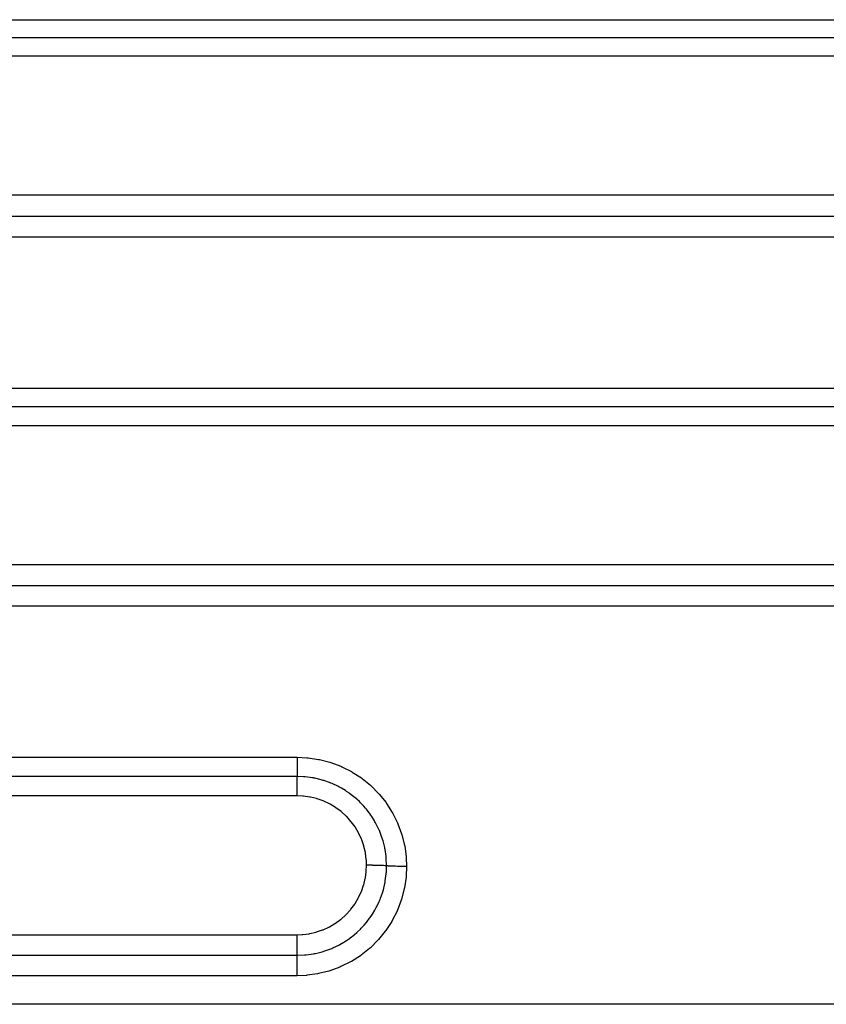
# Model space of a CAD drawing. Extents: x 24 to 1180, y -650 to 283.
# Drawn here: x 180 to 215, y -215 to -172 of the extents above; entities that cross this region are included whole.
import ezdxf

# ---------------------------------------------------------------- set-up
doc = ezdxf.new("R2010")
doc.units = 0
doc.linetypes.add('DASHED', pattern=[11.05, 8.7, -2.35])
doc.layers.add('NEVIDI', color=4, linetype='DASHED')

msp = doc.modelspace()

# ---------------------------------------------------------------- linework, layer by layer
at = {"layer": 'NEVIDI', "color": 7, "linetype": 'CONTINUOUS'}
for p, q in [((150, -172.008946), (262, -172.008946)), ((262, -172.794791), (150, -172.794791)), ((262, -173.584918), (150, -173.584918)), ((150, -179.579953), (262, -179.579953)), ((150, -180.501858), (262, -180.501858)), ((262, -181.419469), (150, -181.419469)), ((150, -187.944727), (227, -187.944727)), ((227, -188.754633), (150, -188.754633)), ((227, -189.568843), (150, -189.568843)), ((150, -195.5697), (227, -195.5697)), ((150, -196.475145), (227, -196.475145)), ((227, -197.376279), (150, -197.376279)), ((150, -203.905767), (192, -203.905767)), ((192, -203.905767), (192.424239, -203.924855)), ((192, -203.905767), (192, -203.915815)), ((192, -203.915815), (192, -203.994324)), ((192.424239, -203.924855), (192.468375, -203.929029)), ((192.468375, -203.929029), (192.927661, -203.997372)), ((192, -203.994324), (192, -204.0267)), ((192, -204.0267), (192, -204.047903)), ((192, -204.047903), (192, -204.115329)), ((192, -204.115329), (192, -204.156047)), ((192, -204.156047), (192, -204.176414)), ((192, -204.176414), (192, -204.232177)), ((192, -204.232177), (192, -204.279616)), ((192, -204.279616), (192, -204.298972)), ((192, -204.298972), (192, -204.34308)), ((192, -204.34308), (192, -204.395661)), ((192.927661, -203.997372), (192.970774, -204.006176)), ((192.970774, -204.006176), (193.416791, -204.122312)), ((193.416791, -204.122312), (193.457738, -204.13534)), ((193.457738, -204.13534), (193.890134, -204.298828)), ((193.890134, -204.298828), (193.930574, -204.316645)), ((193.930574, -204.316645), (194.345697, -204.526833)), ((192, -204.738375), (150, -204.738375)), ((192, -204.395661), (192, -204.413477)), ((192, -204.413477), (192, -204.446241)), ((192, -204.446241), (192, -204.501875)), ((192, -204.501875), (192, -204.517838)), ((192, -204.517838), (192, -204.540184)), ((192, -204.540184), (192, -204.596196)), ((192, -204.596196), (192, -204.610303)), ((192, -204.610303), (192, -204.623566)), ((192, -204.623566), (192, -204.677296)), ((192, -204.677296), (192, -204.688971)), ((192, -204.688971), (192, -204.695003)), ((192, -204.695003), (192, -204.738375)), ((192, -204.781893), (192, -204.738375)), ((192, -204.784656), (192, -204.781893)), ((192, -204.797231), (192, -204.784656)), ((192, -204.853696), (192, -204.797231)), ((192.273656, -204.748078), (192.000001, -204.738375)), ((192.310484, -204.750868), (192.273656, -204.748078)), ((192.321868, -204.751802), (192.310484, -204.750868)), ((192.346366, -204.753927), (192.321868, -204.751802)), ((192.656656, -204.794537), (192.346366, -204.753927)), ((192.705187, -204.803217), (192.656656, -204.794537)), ((192.723197, -204.806601), (192.705187, -204.803217)), ((192.757845, -204.81336), (192.723197, -204.806601)), ((193.032404, -204.878684), (192.757845, -204.81336)), ((194.345697, -204.526833), (194.38421, -204.548998)), ((194.38421, -204.548998), (194.773997, -204.802177)), ((194.773997, -204.802177), (194.808954, -204.827651)), ((192, -204.863615), (192, -204.853696)), ((192, -204.878675), (192, -204.863615)), ((192, -204.937539), (192, -204.878675)), ((192, -204.956377), (192, -204.937539)), ((192, -204.973699), (192, -204.956377)), ((192, -205.032022), (192, -204.973699)), ((192, -205.061549), (192, -205.032022)), ((192, -205.080637), (192, -205.061549)), ((192, -205.13578), (192, -205.080637)), ((192, -205.176964), (192, -205.13578)), ((192, -205.197766), (192, -205.176964)), ((192, -205.247312), (192, -205.197766)), ((193.081806, -204.892718), (193.032404, -204.878684)), ((193.123672, -204.905172), (193.081806, -204.892718)), ((193.157196, -204.915519), (193.123672, -204.905172)), ((193.400052, -205.000697), (193.157196, -204.915519)), ((193.449753, -205.020406), (193.400052, -205.000697)), ((193.511257, -205.0459), (193.449753, -205.020406)), ((193.543764, -205.059879), (193.511257, -205.0459)), ((193.751824, -205.157941), (193.543764, -205.059879)), ((193.801584, -205.183682), (193.751824, -205.157941)), ((193.884669, -205.228733), (193.801584, -205.183682)), ((193.916154, -205.2465), (193.884669, -205.228733)), ((194.808954, -204.827651), (195.166566, -205.11878)), ((195.166566, -205.11878), (195.198359, -205.147619)), ((195.198359, -205.147619), (195.522648, -205.475009)), ((192, -205.575301), (150, -205.575301)), ((192, -205.300525), (192, -205.247312)), ((192, -205.322561), (192, -205.300525)), ((192, -205.3648), (192, -205.322561)), ((192, -205.430342), (192, -205.3648)), ((192, -205.45319), (192, -205.430342)), ((192, -205.486429), (192, -205.45319)), ((192, -205.563793), (192, -205.486429)), ((192, -205.575301), (192, -205.563793)), ((192.249897, -205.585703), (192.000006, -205.575301)), ((192.275528, -205.587957), (192.249897, -205.585703)), ((192.547072, -205.625675), (192.275528, -205.587957)), ((192.572237, -205.630466), (192.547072, -205.625675)), ((192.839166, -205.695246), (192.572237, -205.630466)), ((194.084492, -205.348296), (193.916154, -205.2465)), ((194.133977, -205.3805), (194.084492, -205.348296)), ((194.23718, -205.451208), (194.133977, -205.3805)), ((194.265996, -205.471839), (194.23718, -205.451208)), ((194.398007, -205.571648), (194.265996, -205.471839)), ((194.447159, -205.611156), (194.398007, -205.571648)), ((194.559989, -205.707065), (194.447159, -205.611156)), ((195.522648, -205.475009), (195.55199, -205.507993)), ((195.55199, -205.507993), (195.841285, -205.870339)), ((192.863891, -205.702574), (192.839166, -205.695246)), ((193.125081, -205.794533), (192.863891, -205.702574)), ((193.149228, -205.804432), (193.125081, -205.794533)), ((193.397603, -205.921082), (193.149228, -205.804432)), ((193.420283, -205.93316), (193.397603, -205.921082)), ((193.655481, -206.074019), (193.420283, -205.93316)), ((193.676864, -206.088323), (193.655481, -206.074019)), ((193.898606, -206.253382), (193.676864, -206.088323)), ((194.586698, -205.730892), (194.559989, -205.707065)), ((194.687909, -205.825364), (194.586698, -205.730892)), ((194.735587, -205.87229), (194.687909, -205.825364)), ((194.854105, -205.996343), (194.735587, -205.87229)), ((194.877747, -206.022453), (194.854105, -205.996343)), ((194.948827, -206.103942), (194.877747, -206.022453)), ((195.841285, -205.870339), (195.866888, -205.906189)), ((195.866888, -205.906189), (196.113963, -206.294539)), ((193.918592, -206.269884), (193.898606, -206.253382)), ((194.122066, -206.455779), (193.918592, -206.269884)), ((194.140352, -206.474249), (194.122066, -206.455779)), ((194.323136, -206.678344), (194.140352, -206.474249)), ((194.993952, -206.158153), (194.948827, -206.103942)), ((195.117263, -206.317354), (194.993952, -206.158153)), ((195.138119, -206.346054), (195.117263, -206.317354)), ((195.182035, -206.408361), (195.138119, -206.346054)), ((195.224282, -206.470869), (195.182035, -206.408361)), ((195.343176, -206.662398), (195.224282, -206.470869)), ((196.113963, -206.294539), (196.135443, -206.332658)), ((196.135443, -206.332658), (196.339208, -206.744339)), ((194.339272, -206.69829), (194.323136, -206.678344)), ((194.501576, -206.920958), (194.339272, -206.69829)), ((194.515779, -206.942647), (194.501576, -206.920958)), ((194.655547, -207.181498), (194.515779, -206.942647)), ((195.360894, -206.693219), (195.343176, -206.662398)), ((195.384951, -206.736152), (195.360894, -206.693219)), ((195.422405, -206.805688), (195.384951, -206.736152)), ((195.530465, -207.028458), (195.422405, -206.805688)), ((196.339208, -206.744339), (196.356552, -206.784663)), ((196.356552, -206.784663), (196.516273, -207.218937)), ((194.667404, -207.204325), (194.655547, -207.181498)), ((194.781569, -207.453909), (194.667404, -207.204325)), ((195.544926, -207.061286), (195.530465, -207.028458)), ((195.55287, -207.079678), (195.544926, -207.061286)), ((195.584638, -207.155979), (195.55287, -207.079678)), ((195.679052, -207.416198), (195.584638, -207.155979)), ((196.516273, -207.218937), (196.52928, -207.261156)), ((196.52928, -207.261156), (196.641341, -207.708188)), ((194.79105, -207.47772), (194.781569, -207.453909)), ((194.879807, -207.737776), (194.79105, -207.47772)), ((194.88687, -207.762434), (194.879807, -207.737776)), ((194.949745, -208.032587), (194.88687, -207.762434)), ((195.68603, -207.438035), (195.679052, -207.416198)), ((195.689801, -207.450023), (195.68603, -207.438035)), ((195.711496, -207.521834), (195.689801, -207.450023)), ((195.78374, -207.810534), (195.711496, -207.521834)), ((196.641341, -207.708188), (196.649665, -207.751008)), ((196.649665, -207.751008), (196.713042, -208.205216)), ((194.954321, -208.057944), (194.949745, -208.032587)), ((194.989626, -208.330884), (194.954321, -208.057944)), ((195.784815, -207.815676), (195.78374, -207.810534)), ((195.791813, -207.850054), (195.784815, -207.815676)), ((195.801444, -207.900204), (195.791813, -207.850054)), ((195.843971, -208.191097), (195.801444, -207.900204)), ((195.84712, -208.221558), (195.843971, -208.191097)), ((195.850495, -208.257203), (195.84712, -208.221558)), ((196.713042, -208.205216), (196.716772, -208.248862)), ((194.989618, -208.829156), (195, -208.579015)), ((194.991641, -208.356459), (194.989626, -208.330884)), ((194.999999, -208.578766), (194.991641, -208.356459)), ((194.999999, -208.579017), (194.999999, -208.578766)), ((195.011636, -208.57902), (194.999999, -208.579017)), ((195.101118, -208.57927), (195.011636, -208.57902)), ((195.122822, -208.579392), (195.101118, -208.57927)), ((195.124566, -208.579402), (195.122822, -208.579392)), ((195.145747, -208.579546), (195.124566, -208.579402)), ((195.235723, -208.580415), (195.145747, -208.579546)), ((195.254737, -208.580654), (195.235723, -208.580415)), ((195.258577, -208.580705), (195.254737, -208.580654)), ((195.277192, -208.580962), (195.258577, -208.580705)), ((195.365936, -208.582464), (195.277192, -208.580962)), ((195.382214, -208.582791), (195.365936, -208.582464)), ((195.387759, -208.582906), (195.382214, -208.582791)), ((195.403584, -208.583246), (195.387759, -208.582906)), ((195.489401, -208.585381), (195.403584, -208.583246)), ((195.502815, -208.585763), (195.489401, -208.585381)), ((195.509722, -208.585965), (195.502815, -208.585763)), ((195.522671, -208.586354), (195.509722, -208.585965)), ((195.60369, -208.589109), (195.522671, -208.586354)), ((195.614297, -208.589514), (195.60369, -208.589109)), ((195.622166, -208.589822), (195.614297, -208.589514)), ((195.632478, -208.590236), (195.622166, -208.589822)), ((195.70673, -208.593573), (195.632478, -208.590236)), ((195.714689, -208.593973), (195.70673, -208.593573)), ((195.723056, -208.594404), (195.714689, -208.593973)), ((195.730696, -208.594806), (195.723056, -208.594404)), ((195.796414, -208.598687), (195.730696, -208.594806)), ((195.802025, -208.599058), (195.796414, -208.598687)), ((195.810532, -208.599636), (195.802025, -208.599058)), ((195.815628, -208.59999), (195.810532, -208.599636)), ((195.866023, -208.603903), (195.815628, -208.59999)), ((195.852859, -208.284568), (195.850495, -208.257203)), ((195.865905, -208.573326), (195.852859, -208.284568)), ((195.856664, -208.87338), (195.866025, -208.60391)), ((195.866025, -208.603913), (195.865905, -208.573326)), ((195.871116, -208.604347), (195.866025, -208.603913)), ((195.920672, -208.608122), (195.871116, -208.604347)), ((195.933415, -208.608983), (195.920672, -208.608122)), ((195.946643, -208.609838), (195.933415, -208.608983)), ((196.00593, -208.613254), (195.946643, -208.609838)), ((196.020885, -208.614024), (196.00593, -208.613254)), ((196.0362, -208.614779), (196.020885, -208.614024)), ((196.104053, -208.617768), (196.0362, -208.614779)), ((196.120921, -208.61843), (196.104053, -208.617768)), ((196.138178, -208.619079), (196.120921, -208.61843)), ((196.21353, -208.621595), (196.138178, -208.619079)), ((196.232051, -208.622141), (196.21353, -208.621595)), ((196.250797, -208.622667), (196.232051, -208.622141)), ((196.332197, -208.624659), (196.250797, -208.622667)), ((196.352143, -208.625079), (196.332197, -208.624659)), ((196.372107, -208.625475), (196.352143, -208.625079)), ((196.458009, -208.626908), (196.372107, -208.625475)), ((196.478796, -208.627191), (196.458009, -208.626908)), ((196.499657, -208.627452), (196.478796, -208.627191)), ((196.588692, -208.6283), (196.499657, -208.627452)), ((196.610198, -208.628444), (196.588692, -208.6283)), ((196.631545, -208.628563), (196.610198, -208.628444)), ((196.721956, -208.628811), (196.631545, -208.628563)), ((196.732051, -208.628814), (196.712918, -209.053914)), ((196.716772, -208.248862), (196.732051, -208.628814)), ((196.732049, -208.628814), (196.721956, -208.628811)), ((194.949711, -209.126686), (194.987346, -208.855054)), ((194.987346, -208.855054), (194.989618, -208.829156)), ((195.810431, -209.257343), (195.850382, -208.951899)), ((195.850382, -208.951899), (195.852654, -208.92574)), ((195.852654, -208.92574), (195.853453, -208.916017)), ((195.853453, -208.916017), (195.856664, -208.87338)), ((196.712918, -209.053914), (196.708749, -209.097723)), ((194.7811, -209.705509), (194.872838, -209.444256)), ((194.872838, -209.444256), (194.880255, -209.41916)), ((194.880255, -209.41916), (194.94487, -209.152178)), ((194.94487, -209.152178), (194.949711, -209.126686)), ((195.726082, -209.634835), (195.790925, -209.362336)), ((195.790925, -209.362336), (195.797854, -209.326834)), ((195.797854, -209.326834), (195.801374, -209.308098)), ((195.801374, -209.308098), (195.810431, -209.257343)), ((196.708749, -209.097723), (196.640052, -209.55577)), ((194.654694, -209.978465), (194.771301, -209.729485)), ((194.771301, -209.729485), (194.7811, -209.705509)), ((195.60342, -210.004707), (195.687825, -209.76432)), ((195.687825, -209.76432), (195.698242, -209.730665)), ((195.698242, -209.730665), (195.711802, -209.68514)), ((195.711802, -209.68514), (195.726082, -209.634835)), ((196.63115, -209.599125), (196.514025, -210.046419)), ((196.640052, -209.55577), (196.63115, -209.599125)), ((194.322774, -210.480282), (194.487512, -210.258379)), ((194.487512, -210.258379), (194.501938, -210.236755)), ((194.501938, -210.236755), (194.642502, -210.00142)), ((194.642502, -210.00142), (194.654694, -209.978465)), ((195.444709, -210.359283), (195.543633, -210.149778)), ((195.543633, -210.149778), (195.55757, -210.117413)), ((195.55757, -210.117413), (195.584207, -210.053178)), ((195.584207, -210.053178), (195.60342, -210.004707)), ((196.500663, -210.088157), (196.337554, -210.51745)), ((196.514025, -210.046419), (196.500663, -210.088157)), ((193.898386, -210.905453), (194.102117, -210.722477)), ((194.102117, -210.722477), (194.120567, -210.70416)), ((194.120567, -210.70416), (194.306434, -210.50013)), ((194.306434, -210.50013), (194.322774, -210.480282)), ((195.154671, -210.839198), (195.224223, -210.737571)), ((195.224223, -210.737571), (195.252212, -210.694634)), ((195.252212, -210.694634), (195.358808, -210.518603)), ((195.358808, -210.518603), (195.376438, -210.487323)), ((195.376438, -210.487323), (195.421231, -210.404632)), ((195.421231, -210.404632), (195.444709, -210.359283)), ((196.319854, -210.557468), (196.111431, -210.968001)), ((196.337554, -210.51745), (196.319854, -210.557468)), ((193.39582, -211.238443), (193.634136, -211.098597)), ((193.634136, -211.098597), (193.656088, -211.084181)), ((193.656088, -211.084181), (193.878253, -210.921785)), ((193.878253, -210.921785), (193.898386, -210.905453)), ((194.768295, -211.303207), (194.875538, -211.18864)), ((194.875538, -211.18864), (194.89887, -211.162439)), ((194.89887, -211.162439), (194.993855, -211.050567)), ((194.993855, -211.050567), (195.026128, -211.010509)), ((195.026128, -211.010509), (195.134165, -210.867887)), ((195.134165, -210.867887), (195.154671, -210.839198)), ((196.089636, -211.005791), (195.836671, -211.394631)), ((196.111431, -210.968001), (196.089636, -211.005791)), ((150, -211.583524), (192, -211.583524)), ((191.999991, -211.672834), (191.999992, -211.583523)), ((191.999992, -211.583523), (192.222497, -211.575128)), ((192.222497, -211.575128), (192.247817, -211.573125)), ((192.247817, -211.573125), (192.520628, -211.537718)), ((192.520628, -211.537718), (192.545771, -211.533167)), ((192.545771, -211.533167), (192.815569, -211.470181)), ((192.815569, -211.470181), (192.840191, -211.463107)), ((192.840191, -211.463107), (193.099654, -211.374301)), ((193.099654, -211.374301), (193.123708, -211.364695)), ((193.123708, -211.364695), (193.372708, -211.250482)), ((193.372708, -211.250482), (193.39582, -211.238443)), ((194.289169, -211.720132), (194.446909, -211.597777)), ((194.446909, -211.597777), (194.485576, -211.565733)), ((194.485576, -211.565733), (194.584075, -211.480149)), ((194.584075, -211.480149), (194.610171, -211.456475)), ((194.610171, -211.456475), (194.732857, -211.339095)), ((194.732857, -211.339095), (194.768295, -211.303207)), ((195.810701, -211.430227), (195.520082, -211.78676)), ((195.836671, -211.394631), (195.810701, -211.430227)), ((191.999991, -211.68333), (191.999991, -211.672834)), ((191.999992, -211.706581), (191.999991, -211.68333)), ((191.999994, -211.796392), (191.999992, -211.706581)), ((191.999994, -211.817057), (191.999994, -211.796392)), ((191.999995, -211.839681), (191.999994, -211.817057)), ((191.999998, -211.917375), (191.999995, -211.839681)), ((191.999999, -211.947148), (191.999998, -211.917375)), ((191.999999, -211.968902), (191.999999, -211.947148)), ((192.000001, -212.033764), (191.999999, -211.968902)), ((192.000001, -212.071294), (192.000001, -212.033764)), ((193.577895, -212.134277), (193.799213, -212.026752)), ((193.799213, -212.026752), (193.843098, -212.003306)), ((193.843098, -212.003306), (193.913385, -211.96421)), ((193.913385, -211.96421), (193.944152, -211.946485)), ((193.944152, -211.946485), (194.134227, -211.828309)), ((194.134227, -211.828309), (194.175639, -211.80049)), ((194.175639, -211.80049), (194.260501, -211.741005)), ((194.260501, -211.741005), (194.289169, -211.720132)), ((195.490632, -211.819184), (195.163277, -212.143027)), ((195.520082, -211.78676), (195.490632, -211.819184)), ((150, -212.471088), (192, -212.471088)), ((191.999996, -212.387594), (191.999997, -212.33846)), ((191.999996, -212.402352), (191.999996, -212.387594)), ((191.999997, -212.42), (191.999996, -212.402352)), ((191.999997, -212.31073), (191.999998, -212.293577)), ((191.999997, -212.33846), (191.999997, -212.31073)), ((191.999998, -212.467672), (191.999997, -212.42)), ((191.999998, -212.293577), (191.999999, -212.24591)), ((191.999998, -212.471088), (191.999998, -212.467672)), ((191.999999, -212.24591), (192, -212.206688)), ((192, -212.187619), (192.000001, -212.14379)), ((192, -212.206688), (192, -212.187619)), ((192.000001, -212.091924), (192.000001, -212.071294)), ((192.000001, -212.14379), (192.000001, -212.091924)), ((192.000002, -212.471088), (192.319523, -212.457899)), ((192.000002, -212.476513), (192.000002, -212.471088)), ((192.000004, -212.528437), (192.000002, -212.476513)), ((192.319523, -212.457899), (192.347657, -212.455463)), ((192.347657, -212.455463), (192.367359, -212.453633)), ((192.367359, -212.453633), (192.383265, -212.452081)), ((192.383265, -212.452081), (192.704006, -212.406414)), ((192.704006, -212.406414), (192.752351, -212.397132)), ((192.752351, -212.397132), (192.755369, -212.396532)), ((192.755369, -212.396532), (192.789814, -212.389502)), ((192.789814, -212.389502), (193.082778, -212.316271)), ((193.082778, -212.316271), (193.129492, -212.302315)), ((193.129492, -212.302315), (193.155715, -212.294198)), ((193.155715, -212.294198), (193.189559, -212.28342)), ((193.189559, -212.28342), (193.448839, -212.189196)), ((193.448839, -212.189196), (193.494072, -212.170572)), ((193.494072, -212.170572), (193.545038, -212.148784)), ((193.545038, -212.148784), (193.577895, -212.134277)), ((194.767107, -212.461973), (194.731191, -212.487596)), ((195.127337, -212.174936), (194.767107, -212.461973)), ((195.130285, -212.172343), (195.127337, -212.174936)), ((195.163277, -212.143027), (195.130285, -212.172343)), ((192, -212.720627), (192.000002, -212.64943)), ((192, -212.736996), (192, -212.720627)), ((192, -212.7546), (192, -212.736996)), ((192, -212.83383), (192, -212.7546)), ((192, -212.850542), (192, -212.83383)), ((192, -212.869843), (192, -212.850542)), ((192, -212.955741), (192, -212.869843)), ((192.000002, -212.64943), (192.000003, -212.633581)), ((192.000003, -212.618208), (192.000004, -212.556175)), ((192.000003, -212.633581), (192.000003, -212.618208)), ((192.000004, -212.542342), (192.000004, -212.528437)), ((192.000004, -212.556175), (192.000004, -212.542342)), ((194.30491, -212.755813), (193.891209, -212.960439)), ((194.34232, -212.734746), (194.30491, -212.755813)), ((194.731191, -212.487596), (194.34232, -212.734746)), ((192, -212.972538), (192, -212.955741)), ((192, -212.992751), (192, -212.972538)), ((192, -213.084201), (192, -212.992751)), ((192, -213.10051), (192, -213.084201)), ((192, -213.121737), (192, -213.10051)), ((192, -213.216799), (192, -213.121737)), ((192, -213.232437), (192, -213.216799)), ((192, -213.253831), (192, -213.232437)), ((192, -213.31634), (192, -213.253831)), ((192, -213.335339), (192, -213.31634)), ((192, -213.354331), (192, -213.335339)), ((192.425598, -213.335228), (192.382643, -213.338904)), ((192.881652, -213.271587), (192.425598, -213.335228)), ((192.924594, -213.26324), (192.881652, -213.271587)), ((193.372853, -213.150949), (192.924594, -213.26324)), ((193.415099, -213.137943), (193.372853, -213.150949)), ((193.850956, -212.977737), (193.415099, -213.137943)), ((193.891209, -212.960439), (193.850956, -212.977737)), ((192, -213.354331), (150, -213.354331)), ((192.382643, -213.338904), (192, -213.354331)), ((273, -214.591023), (143.962989, -214.591023))]:
    msp.add_line(p, q, dxfattribs=at)

doc.saveas('drawing.dxf')
